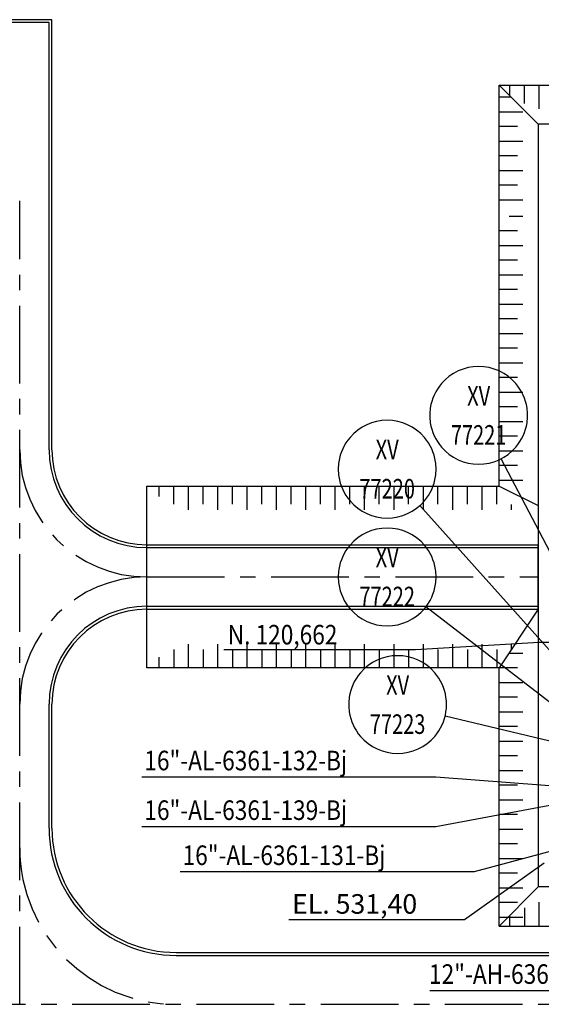
# Model space of a CAD drawing. Extents: x -60 to 616, y -169 to 497.
# Drawn here: x 163 to 189, y 117 to 168 of the extents above; entities that cross this region are included whole.
import ezdxf
from ezdxf.enums import TextEntityAlignment as Align

# ---------------------------------------------------------------- set-up
doc = ezdxf.new("R2010")
doc.units = 0
doc.header["$LTSCALE"] = 0.125
doc.linetypes.add('CENTER', pattern=[50.8, 31.75, -6.35, 6.35, -6.35])
doc.layers.get('0').update_dxf_attribs({"linetype": 'CONTINUOUS'})
for name, color, linetype in [('F-06', 7, 'CONTINUOUS'), ('G-09-T-ELEV', 7, 'CONTINUOUS'), ('G-10-Texto3', 7, 'CONTINUOUS'), ('P-10-TEXT', 2, 'CONTINUOUS'), ('S-25_caminho', 7, 'CONTINUOUS'), ('S-26B eje', 3, 'CENTER'), ('S-302(Taludes)', 9, 'CONTINUOUS')]:
    doc.layers.add(name, color=color, linetype=linetype)
doc.styles.add('ROMANS', font='romans')
doc.styles.get("Standard").update_dxf_attribs({"font": 'ARIAL.TTF'})

# ---------------------------------------------------------------- blocks, each defined once
blk = doc.blocks.new('DI_LOCAL')
for start, end in [(40.5416, 139.4584), (139.4584, 171.3731), (8.6269, 40.5416), (171.3731, 188.6269), (351.3731, 8.6269), (188.6269, 220.5416), (319.4584, 351.3731), (220.5416, 319.4584)]:
    blk.add_arc((0, 0), 0.5, start, end)
at = {"flags": 8}
for tag, p in [('FUNCTION', (0, 0.2)), ('TAG', (0, -0.2))]:
    blk.add_attdef(tag, text='', height=0.2, dxfattribs=at).set_placement(p, align=Align.MIDDLE_CENTER)
blk.add_attdef('FAILMODE', (-0.8, -0.8), '', height=0.2, dxfattribs=at)

msp = doc.modelspace()

# ---------------------------------------------------------------- hatches: boundary and pattern name
at = {"layer": 'S-302(Taludes)'}
h = msp.add_hatch(dxfattribs=at)
h.set_pattern_fill('JIS_STN_1E', color=256, scale=1.5, angle=405, style=0)
h.set_pattern_definition([(90, (481.7236, -510.2689), (-1.5, -2e-14), []), (90, (482.4714, -509.5211), (-1.5, -2e-14), [1.5, -0.75])])
h.paths.add_polyline_path([(188.4, 162.943), (187.181, 164.163), (210.681, 164.163), (210.681, 162.943)])
h = msp.add_hatch(dxfattribs=at)
h.set_pattern_fill('JIS_STN_1E', color=256, scale=1.5, angle=315, style=0)
h.set_pattern_definition([(180, (861.6124, -113.2087), (2e-14, 1.5), []), (180, (860.8646, -113.9565), (2e-14, 1.5), [1.5, -0.75])])
h.paths.add_polyline_path([(188.4, 162.943), (187.181, 164.163), (187.181, 157.834), (188.4, 157.834)])
h = msp.add_hatch(dxfattribs=at)
h.set_pattern_fill('JIS_STN_1E', color=256, scale=1.5, angle=315, style=0)
h.set_pattern_definition([(180, (861.6124, -127.5339), (2e-14, 1.5), []), (180, (860.8646, -128.2817), (2e-14, 1.5), [1.5, -0.75])])
h.paths.add_polyline_path([(188.4, 158.538), (187.181, 156.709), (187.181, 143.509), (188.4, 143.509)])
h = msp.add_hatch(dxfattribs=at)
h.set_pattern_fill('JIS_STN_1E', color=256, scale=1.5, angle=405, style=0)
h.set_pattern_definition([(90, (463.8079, -530.7689), (-1.5, -2e-14), []), (90, (464.5557, -530.0211), (-1.5, -2e-14), [1.5, -0.75])])
h.paths.add_polyline_path([(187.181, 143.663), (187.994, 142.443), (170.485, 142.443), (169.265, 143.663)])
h = msp.add_hatch(dxfattribs=at)
h.set_pattern_fill('JIS_STN_1E', color=256, scale=1.5, angle=315, style=0)
h.set_pattern_definition([(180, (861.6124, -149.88), (2e-14, 1.5), []), (180, (860.8646, -150.6278), (2e-14, 1.5), [1.5, -0.75])])
h.paths.add_polyline_path([(188.4, 136.192), (187.181, 134.363), (187.181, 121.163), (188.4, 121.163)])
h = msp.add_hatch(dxfattribs=at)
h.set_pattern_fill('JIS_STN_1E', color=256, scale=1.5, angle=405, style=0)
h.set_pattern_definition([(270, (463.8079, 808.7939), (-1.5, 2e-14), []), (270, (464.5557, 808.0462), (-1.5, 2e-14), [1.5, -0.75])])
h.paths.add_polyline_path([(187.181, 134.363), (187.994, 135.582), (170.485, 135.582), (169.265, 134.363)])
h = msp.add_hatch(dxfattribs=at)
h.set_pattern_fill('JIS_STN_1E', color=256, scale=1.5, angle=405, style=0)
h.set_pattern_definition([(270, (481.7236, 795.5939), (-1.5, 2e-14), []), (270, (482.4714, 794.8462), (-1.5, 2e-14), [1.5, -0.75])])
h.paths.add_polyline_path([(188.4, 122.382), (187.181, 121.163), (210.681, 121.163), (210.681, 122.382)])

# ---------------------------------------------------------------- linework, layer by layer
at = {"layer": 'F-06'}
for p, q in [((195.281, 129.751), (187.291, 145.061)), ((194.681, 129.751), (183.128, 142.662)), ((193.224, 129.927), (183.439, 137.484)), ((192.624, 129.927), (184.425, 131.902))]:
    msp.add_line(p, q, dxfattribs=at)
at = {"layer": 'G-09-T-ELEV'}
msp.add_lwpolyline([(189.49, 124.379), (185.408, 121.488), (176.44, 121.488)], dxfattribs=at)
at = {"layer": 'G-10-Texto3', "ltscale": 5}
msp.add_lwpolyline([(191.681, 135.663), (189.225, 135.663), (182.902, 135.286), (173.109, 135.286)], dxfattribs=at)
at = {"layer": 'P-10-TEXT', "ltscale": 5}
for points in [[(191.321, 128.213), (183.945, 128.77), (168.923, 128.77)], [(191.321, 127.613), (183.946, 126.233), (168.925, 126.233)], [(193.274, 125.909), (185.9, 123.929), (170.878, 123.929)], [(202.145, 114.208), (198.656, 117.853), (183.634, 117.853)]]:
    msp.add_lwpolyline(points, dxfattribs=at)
at = {"layer": 'S-25_caminho'}
for p, q in [((164.331, 167.507), (158.937, 167.507)), ((164.181, 167.357), (158.937, 167.357)), ((164.181, 145.513), (164.181, 167.357)), ((164.331, 145.513), (164.331, 167.507)), ((169.181, 140.663), (189.181, 140.663)), ((169.181, 140.513), (189.181, 140.513)), ((169.181, 137.513), (189.181, 137.513)), ((169.181, 137.363), (189.181, 137.363)), ((164.181, 126.163), (164.181, 132.513)), ((164.331, 126.163), (164.331, 132.513)), ((170.681, 119.813), (211.181, 119.813)), ((170.681, 119.663), (211.181, 119.663))]:
    msp.add_line(p, q, dxfattribs=at)
msp.add_lwpolyline([(189.181, 137.363), (189.181, 140.663)], dxfattribs=at)
for centre, radius, start, end in [((169.181, 145.513), 5, 180, 270), ((169.181, 145.513), 4.85, 180, 270), ((169.181, 132.513), 5, 90, 180), ((169.181, 132.513), 4.85, 90, 180), ((170.681, 126.163), 6.5, 180, 270), ((170.681, 126.163), 6.35, 180, 270)]:
    msp.add_arc(centre, radius, start, end, dxfattribs=at)
at = {"layer": 'S-26B eje'}
for p, q in [((162.681, 117.163), (162.681, 158.237)), ((169.181, 139.013), (189.181, 139.013)), ((127.264, 117.163), (221.181, 117.163))]:
    msp.add_line(p, q, dxfattribs=at)
for centre, radius, start, end in [((169.181, 145.513), 6.5, 180, 270), ((169.181, 132.513), 6.5, 90, 180), ((170.681, 125.163), 8, 180, 270)]:
    msp.add_arc(centre, radius, start, end, dxfattribs=at)
at = {"layer": 'S-302(Taludes)'}
msp.add_lwpolyline([(189.181, 137.363), (187.181, 134.363), (169.181, 134.363), (169.181, 143.663), (187.181, 143.663), (187.181, 164.163), (189.181, 162.163), (189.181, 137.363)], dxfattribs=at)
for points, elevation in [([(189.181, 162.163), (187.181, 164.163), (217.181, 164.163), (215.181, 162.163), (189.181, 162.163)], 531), ([(187.181, 143.663), (187.181, 143.663), (189.181, 142.663), (189.181, 123.163), (187.181, 121.163)], 533), ([(187.181, 121.163), (187.181, 134.363)], 533), ([(189.181, 123.163), (187.181, 121.163), (211.181, 121.163)], 531), ([(211.195, 123.163), (189.181, 123.163)], 531)]:
    msp.add_lwpolyline(points, dxfattribs=dict(at, elevation=elevation))

# ---------------------------------------------------------------- block references
at = {"layer": 'F-06'}
ref = msp.add_blockref('DI_LOCAL', (186.134, 147.277), dxfattribs=dict(at, xscale=5, yscale=5, zscale=5))
ref.add_attrib('TAG', '77221', dxfattribs={"height": 1, "width": 0.75}).set_placement((186.134, 146.277), align=Align.MIDDLE_CENTER)
ref.add_attrib('FUNCTION', 'XV', dxfattribs={"height": 1, "width": 0.75}).set_placement((186.134, 148.277), align=Align.MIDDLE_CENTER)
ref = msp.add_blockref('DI_LOCAL', (181.46, 144.525), dxfattribs=dict(at, xscale=5, yscale=5, zscale=5))
ref.add_attrib('TAG', '77220', dxfattribs={"height": 1, "width": 0.75}).set_placement((181.46, 143.525), align=Align.MIDDLE_CENTER)
ref.add_attrib('FUNCTION', 'XV', dxfattribs={"height": 1, "width": 0.75}).set_placement((181.46, 145.525), align=Align.MIDDLE_CENTER)
ref = msp.add_blockref('DI_LOCAL', (181.46, 139.013), dxfattribs=dict(at, xscale=5, yscale=5, zscale=5))
ref.add_attrib('TAG', '77222', dxfattribs={"height": 1, "width": 0.75}).set_placement((181.46, 138.013), align=Align.MIDDLE_CENTER)
ref.add_attrib('FUNCTION', 'XV', dxfattribs={"height": 1, "width": 0.75}).set_placement((181.46, 140.013), align=Align.MIDDLE_CENTER)
ref = msp.add_blockref('DI_LOCAL', (181.994, 132.488), dxfattribs=dict(at, xscale=5, yscale=5, zscale=5))
ref.add_attrib('TAG', '77223', dxfattribs={"height": 1, "width": 0.75}).set_placement((181.994, 131.488), align=Align.MIDDLE_CENTER)
ref.add_attrib('FUNCTION', 'XV', dxfattribs={"height": 1, "width": 0.75}).set_placement((181.994, 133.488), align=Align.MIDDLE_CENTER)

# ---------------------------------------------------------------- texts
at = {"layer": 'G-09-T-ELEV', "style": 'ROMANS'}
msp.add_text('EL. 531,40', height=1, dxfattribs=at).set_placement((176.599, 121.795))
at = {"layer": 'G-10-Texto3', "ltscale": 5, "style": 'ROMANS', "width": 0.85}
msp.add_text('N. 120,662', height=1, dxfattribs=at).set_placement((173.313, 135.562))
at = {"layer": 'P-10-TEXT', "ltscale": 5, "style": 'ROMANS', "width": 0.85}
for s, p in [('16"-AL-6361-132-Bj', (169.05, 129.126)), ('16"-AL-6361-139-Bj', (169.051, 126.589)), ('16"-AL-6361-131-Bj', (171.005, 124.285)), ('12"-AH-6361-125-Bj', (183.599, 118.209))]:
    msp.add_text(s, height=1, dxfattribs=at).set_placement(p)

doc.saveas('drawing.dxf')
